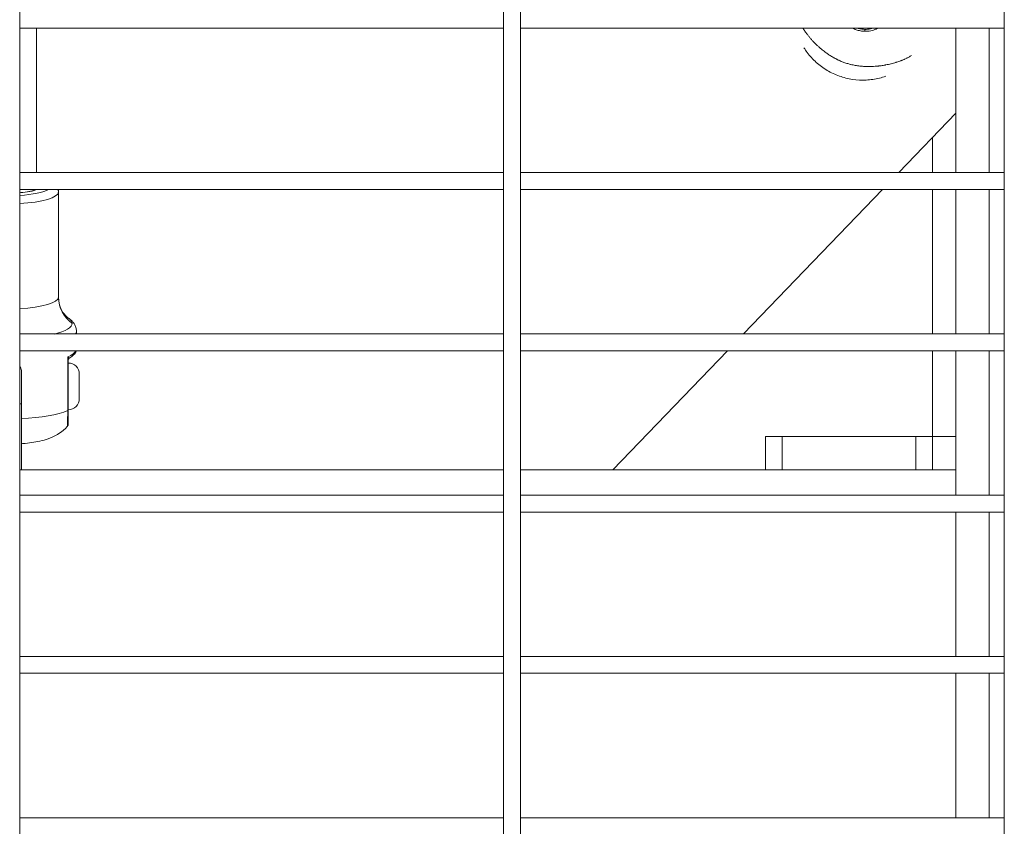
# Model space of a CAD drawing. Units: millimetres. Extents: x 1058 to 23484, y -60 to 19949.
# Drawn here: x 3818 to 4113, y 13791 to 14032 of the extents above; entities that cross this region are included whole.
import ezdxf

# ---------------------------------------------------------------- set-up
doc = ezdxf.new("R2010")
doc.units = ezdxf.units.MM

msp = doc.modelspace()

# ---------------------------------------------------------------- linework, layer by layer
at = {"color": 0, "linetype": 'Continuous', "lineweight": 0}
for p, q in [((3817.99, 14215.7), (3817.99, 13361.7)), ((3962.99, 13361.7), (3962.99, 14215.7)), ((3962.99, 14215.7), (3962.99, 13361.7)), ((3967.99, 14215.7), (3967.99, 13361.7)), ((4112.99, 13361.7), (4112.99, 14215.7)), ((4112.99, 14215.7), (4112.99, 13361.7)), ((3817.99, 14029.88), (3962.99, 14029.88)), ((3823, 14029.88), (3823, 13986.59)), ((3967.99, 14029.88), (4112.99, 14029.88)), ((4098.49, 14029.88), (4098.49, 13986.59)), ((4108.49, 14029.88), (4108.49, 13986.59)), ((4098.49, 14004.42), (4081.34, 13986.59)), ((4091.45, 13986.59), (4091.45, 13997.09)), ((3817.99, 13986.59), (3962.99, 13986.59)), ((3967.99, 13986.59), (4112.99, 13986.59)), ((3817.99, 13981.59), (3962.99, 13981.59)), ((3823, 13981.59), (3823, 13981.57)), ((3829.6, 13949.35), (3829.6, 13980.81)), ((3829.6, 13980.81), (3829.6, 13949.35)), ((3967.99, 13981.59), (4112.99, 13981.59)), ((4076.53, 13981.59), (4034.88, 13938.29)), ((4091.45, 13938.29), (4091.45, 13981.59)), ((4098.49, 13981.59), (4098.49, 13938.29)), ((4108.49, 13981.59), (4108.49, 13938.29)), ((3835, 13938.29), (3835, 13939.11)), ((3835, 13939.11), (3835, 13938.29)), ((3817.99, 13938.29), (3962.99, 13938.29)), ((3967.99, 13938.29), (4112.99, 13938.29)), ((3817.99, 13933.29), (3962.99, 13933.29)), ((3967.99, 13933.29), (4112.99, 13933.29)), ((4030.07, 13933.29), (3995.73, 13897.59)), ((4091.45, 13907.59), (4091.45, 13933.29)), ((4098.49, 13933.29), (4098.49, 13889.99)), ((4108.49, 13933.29), (4108.49, 13889.99)), ((3832.37, 13915.34), (3832.37, 13931.44)), ((3832.5, 13930.64), (3832.5, 13915.46)), ((3818.49, 13927.33), (3818.49, 13917.39)), ((3818.5, 13912.97), (3818.5, 13927.04)), ((3835.85, 13926.24), (3835.85, 13918.94)), ((3817.99, 13917.39), (3818.49, 13917.39)), ((3818.5, 13917.59), (3818.49, 13917.59)), ((3818.49, 13917.39), (3818.49, 13897.59)), ((4041.45, 13907.59), (4046.45, 13907.59)), ((4041.45, 13907.59), (4041.45, 13897.59)), ((4046.45, 13897.59), (4046.45, 13907.59)), ((4046.45, 13907.59), (4086.45, 13907.59)), ((4091.45, 13907.59), (4086.45, 13907.59)), ((4086.45, 13907.59), (4086.45, 13897.59)), ((4098.49, 13907.59), (4091.45, 13907.59)), ((4091.45, 13897.59), (4091.45, 13907.59)), ((4098.49, 13907.59), (4091.45, 13907.59)), ((3817.99, 13897.59), (3818.49, 13897.59)), ((3817.99, 13897.59), (3962.99, 13897.59)), ((3967.99, 13897.59), (4098.49, 13897.59)), ((3817.99, 13889.99), (3962.99, 13889.99)), ((3967.99, 13889.99), (4112.99, 13889.99)), ((3817.99, 13884.99), (3962.99, 13884.99)), ((3967.99, 13884.99), (4112.99, 13884.99)), ((4098.49, 13884.99), (4098.49, 13841.7)), ((4108.49, 13884.99), (4108.49, 13841.7)), ((3817.99, 13841.7), (3962.99, 13841.7)), ((3967.99, 13841.7), (4112.99, 13841.7)), ((3817.99, 13836.7), (3962.99, 13836.7)), ((3967.99, 13836.7), (4112.99, 13836.7)), ((4098.49, 13836.7), (4098.49, 13793.4)), ((4108.49, 13836.7), (4108.49, 13793.4)), ((3817.99, 13793.4), (3962.99, 13793.4)), ((3967.99, 13793.4), (4112.99, 13793.4))]:
    msp.add_line(p, q, dxfattribs=at)
for centre, start, end in [((3832.5, 13926.24), 0, 90), ((3832.5, 13918.94), 270, 0)]:
    msp.add_arc(centre, 3.35, start, end, dxfattribs=at)
at = {"color": 0, "linetype": 'Continuous', "lineweight": 0, "extrusion": (0, 0, -1)}
for centre, major_axis, ratio, start_param, end_param in [((4071.39, 14037.45), (-7.61, 2.51), 0.99192, -1.867554, -1.576956), ((3815, 13982.75), (12.6, 0), 0.242012, 0.390606, 1.331395), ((3815, 13982.75), (-9.6, 0), 0.242012, -2.618302, -1.887274), ((3815, 13980.81), (14.6, 0), 0.242012, 0, 1.364702), ((3815, 13949.35), (14.6, 0), 0.242012, 0, 1.364702), ((3839.6, 13949.35), (-10, 0), 0.970273, -0.94639, 0), ((3815, 13941.47), (18.75, 0), 0.242012, -0.35346, 0), ((3815, 13941.47), (18.75, 0), 0.242012, 0, 0.778095), ((3815, 13939.11), (20, 0), 0.242012, 0, 0.171117), ((3833.5, 13930.64), (-1, 0), 0.89812, 0, 0.669035)]:
    msp.add_ellipse(centre, major_axis=major_axis, ratio=ratio, start_param=start_param, end_param=end_param, dxfattribs=at)
at = {"color": 0, "linetype": 'Continuous', "lineweight": 0}
for centre, major_axis, ratio, start_param, end_param in [((4071.23, 14029), (0.006, 0.5), 0.038364, -1.735084, -0.156615), ((3827.6, 13980.81), (2, 0), 0.970273, 0, 0.413368), ((3815, 13933.84), (20, 0), 0.242012, -0.518787, -0.115032), ((3831.5, 13931.54), (1.27, -0.46), 0.196498, 0.363622, 0.886359), ((3815, 13917.74), (20, 0), 0.242012, -1.394891, -0.518787), ((3831.38, 13915.47), (-1.12, 0.01), 0.229588, 2.653973, 3.142792)]:
    msp.add_ellipse(centre, major_axis=major_axis, ratio=ratio, start_param=start_param, end_param=end_param, dxfattribs=at)
for points, knots in [([(4052.62, 14029.88), (4052.68, 14029.78), (4052.75, 14029.68), (4052.88, 14029.48), (4052.94, 14029.39), (4053.04, 14029.24), (4053.08, 14029.18), (4053.32, 14028.84), (4053.52, 14028.56), (4053.84, 14028.13), (4053.95, 14027.99), (4054.07, 14027.84), (4054.08, 14027.82), (4054.26, 14027.59), (4054.44, 14027.37), (4054.8, 14026.93), (4054.98, 14026.72), (4055.18, 14026.5), (4055.19, 14026.48), (4055.41, 14026.24), (4055.61, 14026.01), (4055.96, 14025.65), (4056.09, 14025.5), (4056.27, 14025.32), (4056.31, 14025.28), (4056.38, 14025.21), (4056.42, 14025.18), (4056.66, 14024.93), (4056.87, 14024.73), (4057.31, 14024.32), (4057.53, 14024.12), (4057.98, 14023.73), (4058.21, 14023.53), (4058.62, 14023.2), (4058.8, 14023.06), (4059.03, 14022.89), (4059.07, 14022.85), (4059.42, 14022.59), (4059.73, 14022.37), (4060.17, 14022.07), (4060.3, 14021.98), (4060.47, 14021.87), (4060.51, 14021.84), (4060.74, 14021.69), (4060.92, 14021.57), (4061.17, 14021.42), (4061.23, 14021.39), (4061.49, 14021.23), (4061.7, 14021.11), (4061.93, 14020.98), (4061.94, 14020.97), (4061.98, 14020.95), (4062, 14020.94), (4062.2, 14020.83), (4062.39, 14020.73), (4062.64, 14020.6), (4062.7, 14020.57), (4062.95, 14020.45), (4063.13, 14020.36), (4063.38, 14020.24), (4063.46, 14020.2), (4063.54, 14020.16), (4063.55, 14020.16), (4063.75, 14020.07), (4063.94, 14019.99), (4064.33, 14019.83), (4064.52, 14019.75), (4064.87, 14019.62), (4065.02, 14019.56), (4065.19, 14019.5), (4065.21, 14019.5), (4065.43, 14019.42), (4065.62, 14019.36), (4066, 14019.25), (4066.18, 14019.19), (4066.53, 14019.1), (4066.69, 14019.06), (4066.89, 14019.01), (4066.93, 14019), (4067.16, 14018.94), (4067.36, 14018.9), (4067.6, 14018.85), (4067.64, 14018.84), (4067.9, 14018.79), (4068.12, 14018.75), (4068.39, 14018.7), (4068.45, 14018.69), (4068.58, 14018.67), (4068.64, 14018.66), (4068.93, 14018.61), (4069.15, 14018.58), (4069.58, 14018.53), (4069.8, 14018.5), (4070.07, 14018.48), (4070.14, 14018.47), (4070.3, 14018.45), (4070.39, 14018.45), (4070.7, 14018.42), (4070.92, 14018.41), (4071.38, 14018.38), (4071.61, 14018.37), (4071.88, 14018.37), (4071.91, 14018.37), (4072.05, 14018.36), (4072.16, 14018.36), (4072.6, 14018.36), (4072.94, 14018.36), (4073.61, 14018.38), (4073.95, 14018.4), (4074.61, 14018.45), (4074.94, 14018.48), (4075.34, 14018.52), (4075.41, 14018.53), (4075.57, 14018.55), (4075.67, 14018.56), (4075.96, 14018.6), (4076.17, 14018.63), (4076.58, 14018.69), (4076.78, 14018.72), (4077.08, 14018.77), (4077.17, 14018.79), (4077.33, 14018.82), (4077.4, 14018.83), (4077.75, 14018.9), (4078.04, 14018.96), (4078.56, 14019.07), (4078.8, 14019.13), (4079.06, 14019.19), (4079.09, 14019.2), (4079.35, 14019.26), (4079.58, 14019.33), (4080.05, 14019.46), (4080.27, 14019.52), (4080.58, 14019.62), (4080.67, 14019.64), (4080.98, 14019.74), (4081.19, 14019.81), (4081.61, 14019.96), (4081.82, 14020.03), (4082.07, 14020.13), (4082.11, 14020.15), (4082.24, 14020.2), (4082.32, 14020.23), (4082.6, 14020.34), (4082.79, 14020.42), (4083.05, 14020.53), (4083.11, 14020.56), (4083.31, 14020.65), (4083.43, 14020.71), (4083.68, 14020.82), (4083.8, 14020.88), (4084.07, 14021.02), (4084.23, 14021.1), (4084.53, 14021.27), (4084.68, 14021.35), (4084.95, 14021.51), (4085.08, 14021.59), (4085.21, 14021.67)], [0.01166316, 0.01166316, 0.01166316, 0.01166316, 0.01208039, 0.01208039, 0.0124589, 0.0124589, 0.01269541, 0.01269541, 0.01386385, 0.01386385, 0.01444982, 0.01444982, 0.01450904, 0.01450904, 0.01543043, 0.01543043, 0.01632267, 0.01632267, 0.01639354, 0.01639354, 0.01734819, 0.01734819, 0.01797394, 0.01797394, 0.01813631, 0.01813631, 0.01829185, 0.01829185, 0.0192093, 0.0192093, 0.02013477, 0.02013477, 0.02107543, 0.02107543, 0.02176357, 0.02176357, 0.02195001, 0.02195001, 0.02310413, 0.02310413, 0.0235772, 0.0235772, 0.02372132, 0.02372132, 0.02439778, 0.02439778, 0.02459328, 0.02459328, 0.02532712, 0.02532712, 0.02539083, 0.02539083, 0.02545719, 0.02545719, 0.02609139, 0.02609139, 0.02631549, 0.02631549, 0.02692124, 0.02692124, 0.02717378, 0.02717378, 0.02720446, 0.02720446, 0.02783448, 0.02783448, 0.02847125, 0.02847125, 0.0289507, 0.0289507, 0.02901809, 0.02901809, 0.02963175, 0.02963175, 0.03020807, 0.03020807, 0.03073103, 0.03073103, 0.03083172, 0.03083172, 0.03145351, 0.03145351, 0.03158867, 0.03158867, 0.03225711, 0.03225711, 0.03244554, 0.03244554, 0.03264535, 0.03264535, 0.03332475, 0.03332475, 0.03397811, 0.03397811, 0.03417604, 0.03417604, 0.03445898, 0.03445898, 0.03512848, 0.03512848, 0.03584063, 0.03584063, 0.03594942, 0.03594942, 0.03627261, 0.03627261, 0.03731628, 0.03731628, 0.03835321, 0.03835321, 0.03938172, 0.03938172, 0.03960847, 0.03960847, 0.03989987, 0.03989987, 0.04054956, 0.04054956, 0.04119198, 0.04119198, 0.04150306, 0.04150306, 0.0417135, 0.0417135, 0.04264209, 0.04264209, 0.0434497, 0.0434497, 0.04352713, 0.04352713, 0.04433694, 0.04433694, 0.04513062, 0.04513062, 0.04544588, 0.04544588, 0.04621306, 0.04621306, 0.04698008, 0.04698008, 0.04715439, 0.04715439, 0.04746092, 0.04746092, 0.04820618, 0.04820618, 0.04846539, 0.04846539, 0.04896802, 0.04896802, 0.04946431, 0.04946431, 0.05012858, 0.05012858, 0.05078166, 0.05078166, 0.05136152, 0.05136152, 0.05136152, 0.05136152]), ([(4071.24, 14028.92), (4070.79, 14028.92), (4070.34, 14028.96), (4069.46, 14029.12), (4069.03, 14029.23), (4068.2, 14029.52), (4067.81, 14029.69), (4067.44, 14029.88)], [0, 0, 0, 0, 0.001341941, 0.001341941, 0.002683881, 0.002683881, 0.003945595, 0.003945595, 0.003945595, 0.003945595]), ([(4068.88, 14029.88), (4069.25, 14029.76), (4069.62, 14029.67), (4069.99, 14029.6), (4070.36, 14029.54), (4070.73, 14029.51), (4071.1, 14029.49), (4071.14, 14029.49), (4071.19, 14029.49), (4071.24, 14029.49)], [0.002588651, 0.002588651, 0.002588651, 0.002588651, 0.003737948, 0.003737948, 0.003737948, 0.004849076, 0.004849076, 0.004849076, 0.004984149, 0.004984149, 0.004984149, 0.004984149]), ([(4075.22, 14029.88), (4075.03, 14029.78), (4074.83, 14029.68), (4074.37, 14029.48), (4074.1, 14029.38), (4073.54, 14029.21), (4073.26, 14029.13), (4072.4, 14028.96), (4071.83, 14028.91), (4071.24, 14028.92)], [0.002824736, 0.002824736, 0.002824736, 0.002824736, 0.003480825, 0.003480825, 0.004351031, 0.004351031, 0.005221237, 0.005221237, 0.006961649, 0.006961649, 0.006961649, 0.006961649]), ([(4071.24, 14029.49), (4071.78, 14029.48), (4072.32, 14029.53), (4073.13, 14029.68), (4073.39, 14029.75), (4073.71, 14029.85), (4073.76, 14029.86), (4073.81, 14029.88)], [0, 0, 0, 0, 0.001627994, 0.001627994, 0.002441991, 0.002441991, 0.002610813, 0.002610813, 0.002610813, 0.002610813]), ([(4077.47, 14015.44), (4076.85, 14015.22), (4076.21, 14015.04), (4074.27, 14014.57), (4072.93, 14014.37), (4070.24, 14014.25), (4068.88, 14014.31), (4066.2, 14014.71), (4064.87, 14015.04), (4062.31, 14015.95), (4061.08, 14016.53), (4058.76, 14017.91), (4057.66, 14018.72), (4055.65, 14020.51), (4054.73, 14021.52), (4053.58, 14023.03), (4053.25, 14023.49), (4052.95, 14023.97)], [13.605286, 13.605286, 13.605286, 13.605286, 15.619597, 15.619597, 19.67589, 19.67589, 23.73642, 23.73642, 27.820194, 27.820194, 31.865514, 31.865514, 35.927279, 35.927279, 40.00943, 40.00943, 41.726552, 41.726552, 41.726552, 41.726552]), ([(3823.04, 13981.59), (3822.88, 13981.51), (3822.68, 13981.44), (3822, 13981.21), (3821.41, 13981.06), (3820.03, 13980.79), (3819.21, 13980.68), (3818.22, 13980.59), (3818.11, 13980.58), (3817.99, 13980.57)], [2.0655654, 2.0655654, 2.0655654, 2.0655654, 2.1966532, 2.1966532, 2.4754954, 2.4754954, 2.7768633, 2.7768633, 2.8161808, 2.8161808, 2.8161808, 2.8161808]), ([(3832.6, 13943.05), (3832.52, 13943.1), (3832.4, 13943.18), (3832.05, 13943.47), (3831.84, 13943.67), (3831.32, 13944.24), (3831.03, 13944.62), (3830.44, 13945.61), (3830.16, 13946.23), (3829.73, 13947.68), (3829.6, 13948.51), (3829.6, 13949.35)], [1.2173362, 1.2173362, 1.2173362, 1.2173362, 1.2880282, 1.2880282, 1.3587203, 1.3587203, 1.4294123, 1.4294123, 1.5001043, 1.5001043, 1.5707963, 1.5707963, 1.5707963, 1.5707963]), ([(3835, 13939.11), (3835, 13939.5), (3834.94, 13939.89), (3834.73, 13940.6), (3834.59, 13940.93), (3834.25, 13941.5), (3834.06, 13941.75), (3833.66, 13942.2), (3833.46, 13942.39), (3833.04, 13942.74), (3832.82, 13942.9), (3832.6, 13943.05)], [4.712389, 4.712389, 4.712389, 4.712389, 4.783081, 4.783081, 4.853773, 4.853773, 4.9244651, 4.9244651, 4.9951571, 4.9951571, 5.0658491, 5.0658491, 5.0658491, 5.0658491]), ([(3833, 13931.19), (3833.23, 13931.32), (3833.44, 13931.45), (3833.82, 13931.73), (3834, 13931.88), (3834.32, 13932.2), (3834.47, 13932.37), (3834.72, 13932.74), (3834.82, 13932.95), (3834.9, 13933.2), (3834.92, 13933.25), (3834.93, 13933.29)], [4.312934, 4.312934, 4.312934, 4.312934, 4.392825, 4.392825, 4.472716, 4.472716, 4.552607, 4.552607, 4.632498, 4.632498, 4.6477313, 4.6477313, 4.6477313, 4.6477313]), ([(3832.37, 13931.44), (3832.37, 13931.44), (3832.37, 13931.44), (3832.45, 13931.17), (3832.5, 13930.89), (3832.5, 13930.64)], [-0.1397689, -0.1397689, -0.1397689, -0.1397689, -0.1389596, -0.1389596, 0, 0, 0, 0]), ([(3833, 13931.19), (3832.91, 13931.14), (3832.83, 13931.07), (3832.69, 13930.91), (3832.63, 13930.82), (3832.55, 13930.64), (3832.52, 13930.54), (3832.51, 13930.42), (3832.51, 13930.4), (3832.5, 13930.37), (3832.5, 13930.36), (3832.5, 13930.35), (3832.5, 13930.34), (3832.5, 13930.33), (3832.5, 13930.33), (3832.5, 13930.33), (3832.5, 13930.33), (3832.5, 13930.32), (3832.5, 13930.32), (3832.5, 13930.32), (3832.5, 13930.32), (3832.5, 13930.32), (3832.5, 13930.32), (3832.5, 13930.32)], [0, 0, 0, 0, 0.313807, 0.313807, 0.627643, 0.627643, 0.923478, 0.923478, 0.985172, 0.985172, 1.016114, 1.016114, 1.031603, 1.031603, 1.039382, 1.039382, 1.043361, 1.043361, 1.045519, 1.045519, 1.046767, 1.046767, 1.048154, 1.048154, 1.048154, 1.048154]), ([(3833, 13931.19), (3832.99, 13931.18), (3832.89, 13931.13), (3832.79, 13931.12), (3832.72, 13931.2)], [0.3500373, 0.3500373, 0.3500373, 0.3500373, 0.3777131, 0.5287984, 0.5287984, 0.5287984, 0.5287984]), ([(3818.5, 13927.04), (3818.5, 13927.47), (3818.41, 13927.92), (3818.17, 13928.49), (3818.08, 13928.64), (3817.99, 13928.79)], [0.8736571, 0.8736571, 0.8736571, 0.8736571, 1.0057925, 1.0057925, 1.0570656, 1.0570656, 1.0570656, 1.0570656]), ([(3832.25, 13910.58), (3832.27, 13910.6), (3832.3, 13910.91), (3832.35, 13912.47), (3832.37, 13913.77), (3832.37, 13915.34)], [0.6436389, 0.6436389, 0.6436389, 0.6436389, 0.825, 0.825, 1, 1, 1, 1]), ([(3832.5, 13915.46), (3832.5, 13914.05), (3832.5, 13912.89), (3832.5, 13911.51), (3832.5, 13911.25), (3832.5, 13911.25)], [0, 0, 0, 0, 0.175, 0.175, 0.3558692, 0.3558692, 0.3558692, 0.3558692]), ([(3818.5, 13905.44), (3818.5, 13905.44), (3818.5, 13905.48), (3818.5, 13905.64), (3818.5, 13905.79), (3818.5, 13906.25), (3818.5, 13906.55), (3818.5, 13907.18), (3818.5, 13907.58), (3818.5, 13908.48), (3818.5, 13908.98), (3818.5, 13909.97), (3818.5, 13910.54), (3818.5, 13911.75), (3818.5, 13912.38), (3818.5, 13912.97)], [-3.682678, -3.682678, -3.682678, -3.682678, -3.539606, -3.539606, -3.351354, -3.351354, -3.163102, -3.163102, -2.978096, -2.978096, -2.793091, -2.793091, -2.609528, -2.609528, -2.425966, -2.425966, -2.425966, -2.425966]), ([(3832.25, 13910.58), (3831.46, 13909.7), (3830.71, 13909.11), (3828.98, 13907.93), (3828.07, 13907.52), (3826.34, 13906.83), (3825.51, 13906.58), (3823.86, 13906.16), (3823.04, 13906), (3821.36, 13905.72), (3820.51, 13905.62), (3819.27, 13905.5), (3818.89, 13905.47), (3818.5, 13905.44)], [1.782878, 1.782878, 1.782878, 1.782878, 1.913, 1.913, 2.118577, 2.118577, 2.333628, 2.333628, 2.54868, 2.54868, 2.763731, 2.763731, 2.858136, 2.858136, 2.858136, 2.858136]), ([(3832.5, 13911.25), (3832.5, 13911.21), (3832.5, 13911.18), (3832.49, 13911.11), (3832.49, 13911.07), (3832.47, 13910.97), (3832.45, 13910.91), (3832.38, 13910.75), (3832.32, 13910.66), (3832.25, 13910.58)], [0, 0, 0, 0, 0.1049976, 0.1049976, 0.2088482, 0.2088482, 0.4087322, 0.4087322, 0.7250611, 0.7250611, 0.7250611, 0.7250611])]:
    msp.add_open_spline(points, degree=3, knots=knots, dxfattribs=at)
msp.add_open_spline([(3829.49, 13981.59), (3829.56, 13981.34), (3829.6, 13981.07), (3829.6, 13980.81)], degree=3, dxfattribs=at)

doc.saveas('drawing.dxf')
